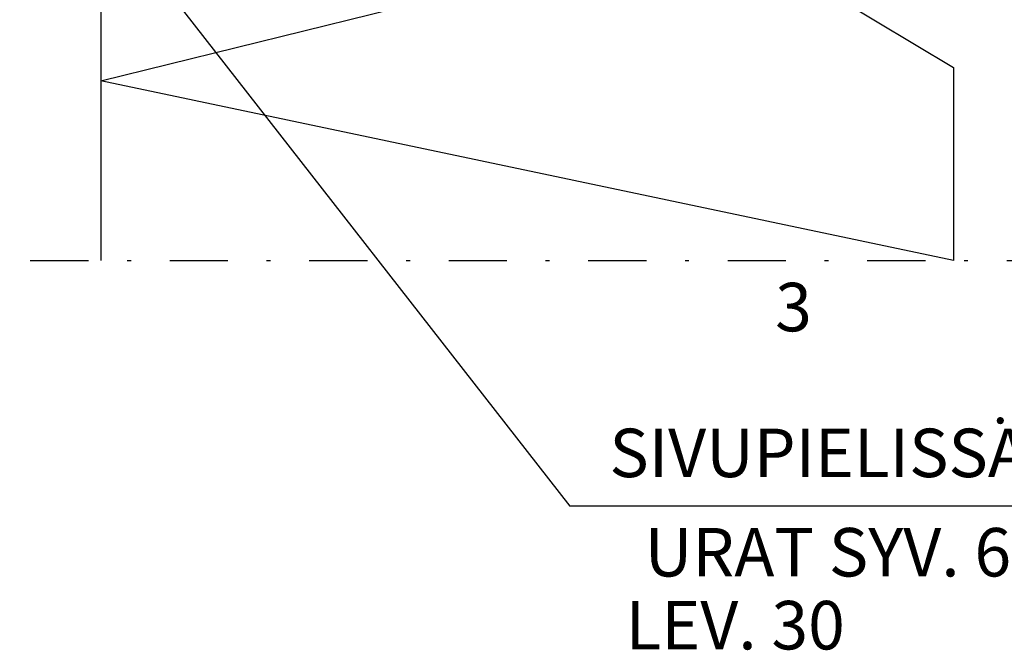
# Model space of a CAD drawing. Units: millimetres. Extents: x 0 to 1050, y 0 to 1485.
# Drawn here: x 445 to 699, y 413 to 575 of the extents above; entities that cross this region are included whole.
import ezdxf
from ezdxf.enums import TextEntityAlignment as Align

# ---------------------------------------------------------------- set-up
doc = ezdxf.new("R2010")
doc.units = ezdxf.units.MM
doc.header["$LTSCALE"] = 5
doc.header["$PDSIZE"] = 50
doc.linetypes.add('PKL', pattern=[7.2, 3, -2, 0.2, -2])
doc.layers.get('0').update_dxf_attribs({"color": 1, "linetype": 'CONTINUOUS'})
doc.layers.get('DEFPOINTS').update_dxf_attribs({"color": 5, "linetype": 'CONTINUOUS'})
for name, color, linetype in [('025PKL', 1, 'PKL'), ('050', 4, 'CONTINUOUS'), ('R3-3', 4, 'CONTINUOUS'), ('R5AINEB', 15, 'CONTINUOUS'), ('R8MERKINNAT', 7, 'CONTINUOUS'), ('R8PAAMIT', 7, 'CONTINUOUS'), ('TEKSTI', 2, 'CONTINUOUS')]:
    doc.layers.add(name, color=color, linetype=linetype)
doc.styles.add('ROMANS', font='ROMANS.SHX', dxfattribs={"height": 12.5})
doc.dimstyles.new('FM', dxfattribs={"dimscale": 5, "dimtxt": 2.5, "dimasz": 0.1, "dimexe": 0, "dimexo": 0, "dimgap": 0.9, "dimtad": 1, "dimdec": 0, "dimrnd": 1, "dimzin": 0, "dimdsep": 46, "dimtxsty": 'ROMANS', "dimblk": 'R8MITTA', "dimblk1": 'R8MITTA', "dimblk2": 'R8MITTA', "dimsah": 1, "dimcen": 2.5, "dimse1": 1, "dimse2": 1, "dimclrd": 6, "dimclre": 6, "dimclrt": 3, "dimadec": 0, "dimazin": 0, "dimtp": 6, "dimtm": 6, "dimtfac": 1, "dimtofl": 0, "dimtmove": 2, "dimatfit": 3, "dimldrblk": 'R8MITTA', "dimfxl": 1, "dimtolj": 1, "dimtzin": 0, "dimarcsym": 0})

# ---------------------------------------------------------------- blocks, each defined once
blk = doc.blocks.new('R8MITTA')
for p, q in [((0, 15), (0, -15)), ((-10, -10), (10, 10)), ((-20, 0), (20, 0))]:
    blk.add_line(p, q)
blk = doc.blocks.new('*D18')
at = {"layer": 'DEFPOINTS', "color": 0, "transparency": 16777216}
for p in [(446.05, 849.19), (436.09, 760.65), (446.05, 504.89)]:
    blk.add_point(p, dxfattribs=at)
at = {"layer": 'R8PAAMIT', "color": 6, "lineweight": -2, "transparency": 16777216}
for p, q in [((435.59, 849.19), (435.09, 849.19)), ((446.55, 849.19), (447.05, 849.19))]:
    blk.add_line(p, q, dxfattribs=at)
at = {"layer": 'R8PAAMIT', "color": 6, "lineweight": -2, "transparency": 16777216, "xscale": 0.5, "yscale": 0.5, "zscale": 0.5}
blk.add_blockref('R8MITTA', (436.09, 849.19), dxfattribs=at)
at = {"layer": 'R8PAAMIT', "color": 6, "lineweight": -2, "transparency": 16777216, "xscale": 0.5, "yscale": 0.5, "zscale": 0.5, "rotation": 180}
blk.add_blockref('R8MITTA', (446.05, 849.19), dxfattribs=at)
at = {"layer": 'R8PAAMIT', "color": 3, "transparency": 16777216, "insert": (422.88, 858.52), "char_height": 12.5, "attachment_point": 5, "style": 'ROMANS'}
blk.add_mtext('\\A1;10', dxfattribs=at)

msp = doc.modelspace()

# ---------------------------------------------------------------- linework, layer by layer
at = {"layer": '025PKL'}
msp.add_line((339.84355, 513.16445), (973.77504, 513.16445), dxfattribs=at)
at = {"layer": '050', "color": 4}
msp.add_line((626.09047, 598.94612), (686.09047, 562.93649), dxfattribs=at)
at = {"layer": 'R3-3', "color": 4}
for p, q in [((466.09047, 677.9515), (466.09047, 513.16445)), ((686.09047, 562.93649), (686.09047, 513.16445))]:
    msp.add_line(p, q, dxfattribs=at)
at = {"layer": 'R5AINEB'}
for p, q in [((466.09047, 559.5249), (626.09047, 598.94612)), ((686.09047, 513.16445), (466.09047, 559.5249))]:
    msp.add_line(p, q, dxfattribs=at)
at = {"layer": 'R8MERKINNAT'}
for p in [(421.24109, 662.13779), (724.09952, 449.88721)]:
    msp.add_line(p, (587.06941, 449.88721), dxfattribs=at)
msp.add_lwpolyline([(675.17104, 489.44337, 0, 0, 0), (611.61326, 489.44337, 0, 0, 0), (573.48767, 639.83662, 5, 0, 0), (568.79576, 654.9007, 0, 0, 0)], format="xyseb", dxfattribs=at)

# ---------------------------------------------------------------- texts
at = {"layer": 'TEKSTI', "color": 3, "style": 'ROMANS'}
for s, p in [('3', (644.82256, 494.91767)), ('SIVUPIELISSÄ:', (653.69225, 457.32803)), ('URAT SYV. 6', (653.69225, 431.72092)), ('LEV. 30', (629.75882, 412.91491))]:
    msp.add_text(s, height=12.5, dxfattribs=at).set_placement(p, align=Align.CENTER)

# ---------------------------------------------------------------- dimensions: what is measured, and where the dimension line sits
at = {"layer": 'R8PAAMIT'}
dim = msp.add_linear_dim(base=(446.05029, 849.19047), p1=(436.09047, 760.65074), p2=(446.05029, 504.88786), dimstyle='FM', override={"dimtxt": 12}, dxfattribs=at)
dim.commit()
dim.dimension.update_dxf_attribs({"geometry": '*D18', "text_midpoint": (422.8774, 858.51636), "dimtype": 160})

doc.saveas('drawing.dxf')
